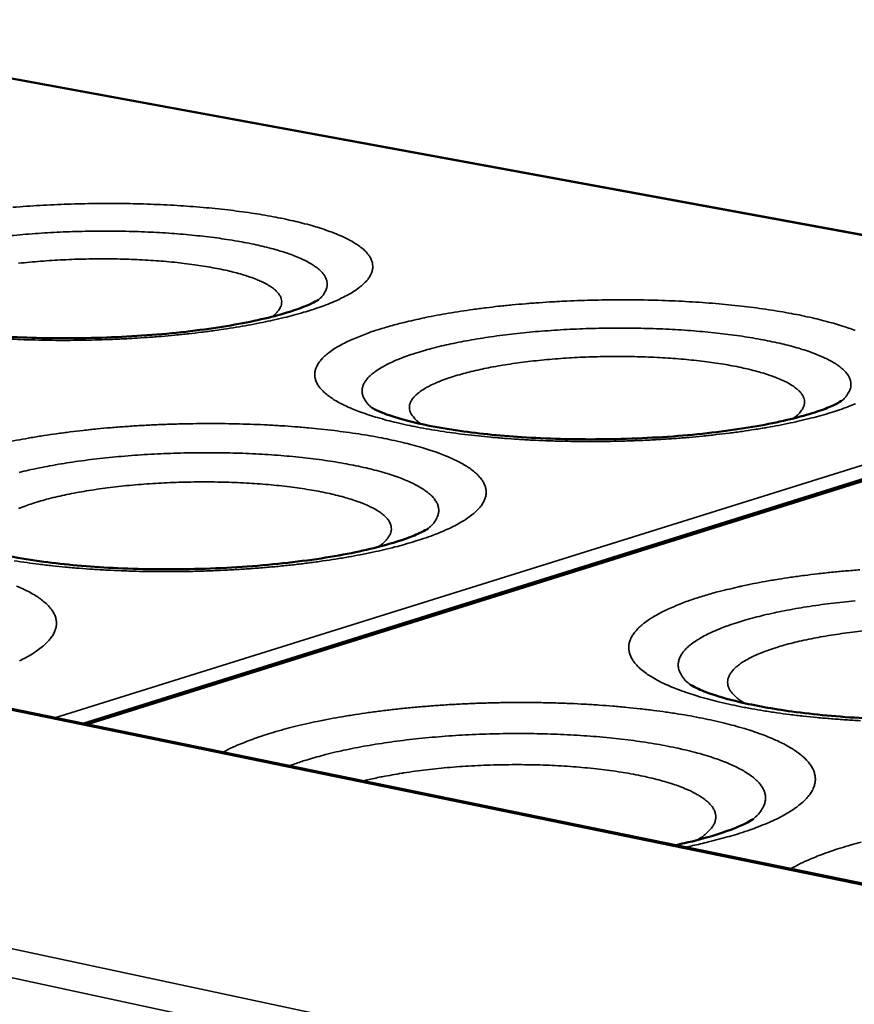
# Model space of a CAD drawing. Units: millimetres. Extents: x 65 to 6267, y 100 to 4100.
# Drawn here: x 3683 to 3758, y 3404 to 3493 of the extents above; entities that cross this region are included whole.
import ezdxf

# ---------------------------------------------------------------- set-up
doc = ezdxf.new("R2010")
doc.units = ezdxf.units.MM
doc.header["$LTSCALE"] = 20
doc.layers.add('Visible (ISO)', color=7, linetype='Continuous', lineweight=50)
doc.layers.add('Visible Narrow (ISO)', color=7, linetype='Continuous', lineweight=35)

msp = doc.modelspace()

# ---------------------------------------------------------------- linework, layer by layer
at = {"layer": 'Visible (ISO)'}
for p, q in [((3796.568, 3466.553), (3652.934, 3492.947)), ((3960.002, 3373.508), (3398.97, 3488.702)), ((3799.941, 3464.15), (3688.621, 3429.229))]:
    msp.add_line(p, q, dxfattribs=at)
for points, knots in [([(3667.811, 3466.774), (3667.811, 3466.774), (3667.876, 3466.731), (3668.191, 3466.568), (3668.528, 3466.417), (3669.559, 3466.045), (3670.343, 3465.813), (3672.406, 3465.323), (3673.787, 3465.068), (3677.067, 3464.61), (3679.054, 3464.418), (3683.375, 3464.164), (3685.775, 3464.112), (3690.62, 3464.179), (3693.121, 3464.305), (3697.829, 3464.72), (3700.096, 3465.015), (3704.002, 3465.711), (3705.716, 3466.121), (3707.606, 3466.712), (3708.114, 3466.895), (3708.877, 3467.208), (3709.159, 3467.343), (3709.549, 3467.553), (3709.655, 3467.628), (3709.655, 3467.628)], [0.146257, 0.146257, 0.146257, 0.146257, 0.485195, 0.485195, 1.016352, 1.016352, 1.719364, 1.719364, 2.605148, 2.605148, 3.63903, 3.63903, 4.760811, 4.760811, 5.921311, 5.921311, 7.084428, 7.084428, 8.211407, 8.211407, 8.713946, 8.713946, 9.146147, 9.146147, 9.585949, 9.585949, 9.585949, 9.585949]), ([(3714.506, 3457.839), (3714.506, 3457.839), (3714.584, 3457.785), (3714.948, 3457.595), (3715.314, 3457.43), (3716.418, 3457.027), (3717.248, 3456.778), (3719.418, 3456.256), (3720.858, 3455.985), (3724.261, 3455.501), (3726.309, 3455.298), (3730.742, 3455.029), (3733.192, 3454.973), (3738.117, 3455.038), (3740.65, 3455.165), (3745.395, 3455.59), (3747.668, 3455.892), (3751.556, 3456.603), (3753.249, 3457.021), (3755.081, 3457.614), (3755.566, 3457.796), (3756.303, 3458.111), (3756.573, 3458.249), (3756.872, 3458.42), (3756.941, 3458.471), (3756.941, 3458.471)], [0.122123, 0.122123, 0.122123, 0.122123, 0.494967, 0.494967, 1.037029, 1.037029, 1.751938, 1.751938, 2.646933, 2.646933, 3.685511, 3.685511, 4.808291, 4.808291, 5.967303, 5.967303, 7.12661, 7.12661, 8.246089, 8.246089, 8.74111, 8.74111, 9.193531, 9.193531, 9.54864, 9.54864, 9.54864, 9.54864]), ([(3676.305, 3446.1), (3676.305, 3446.1), (3676.402, 3446.034), (3676.83, 3445.815), (3677.234, 3445.637), (3678.436, 3445.211), (3679.329, 3444.952), (3681.641, 3444.418), (3683.162, 3444.146), (3686.728, 3443.672), (3688.859, 3443.48), (3693.442, 3443.246), (3695.961, 3443.213), (3700.997, 3443.333), (3703.573, 3443.493), (3708.369, 3443.984), (3710.652, 3444.321), (3714.52, 3445.094), (3716.186, 3445.541), (3717.948, 3446.158), (3718.406, 3446.343), (3719.058, 3446.644), (3719.286, 3446.767), (3719.543, 3446.923), (3719.603, 3446.968), (3719.603, 3446.968)], [0.094888, 0.094888, 0.094888, 0.094888, 0.505845, 0.505845, 1.059932, 1.059932, 1.787666, 1.787666, 2.692357, 2.692357, 3.73573, 3.73573, 4.859376, 4.859376, 6.01657, 6.01657, 7.171452, 7.171452, 8.282277, 8.282277, 8.768744, 8.768744, 9.176244, 9.176244, 9.50717, 9.50717, 9.50717, 9.50717]), ([(3743.258, 3432.815), (3743.258, 3432.815), (3743.38, 3432.728), (3743.894, 3432.461), (3744.344, 3432.26), (3745.662, 3431.785), (3746.628, 3431.5), (3749.103, 3430.916), (3750.714, 3430.621), (3754.461, 3430.107), (3756.682, 3429.9), (3761.425, 3429.644), (3764.016, 3429.606), (3769.163, 3429.724), (3771.781, 3429.888), (3776.62, 3430.393), (3778.907, 3430.742), (3782.736, 3431.536), (3784.364, 3431.993), (3786.031, 3432.609), (3786.453, 3432.79), (3787.204, 3433.157), (3787.443, 3433.329), (3787.443, 3433.329)], [0.058023, 0.058023, 0.058023, 0.058023, 0.5203, 0.5203, 1.090184, 1.090184, 1.834308, 1.834308, 2.751034, 2.751034, 3.800137, 3.800137, 4.924564, 4.924564, 6.079086, 6.079086, 7.227783, 7.227783, 8.3266, 8.3266, 8.801445, 8.801445, 9.449673, 9.449673, 9.449673, 9.449673]), ([(3741.884, 3418.293), (3742.177, 3418.355), (3742.464, 3418.417), (3744.589, 3418.9), (3746.178, 3419.388), (3747.756, 3420.02), (3748.146, 3420.202), (3748.784, 3420.54), (3748.973, 3420.685), (3748.973, 3420.685)], [7.107673, 7.107673, 7.107673, 7.107673, 7.272431, 7.272431, 8.360696, 8.360696, 8.825591, 8.825591, 9.405519, 9.405519, 9.405519, 9.405519])]:
    msp.add_open_spline(points, degree=3, knots=knots, dxfattribs=at)
at = {"layer": 'Visible Narrow (ISO)'}
for p, q in [((3652.764, 3492.939), (3796.403, 3466.542)), ((3959.791, 3373.426), (3398.52, 3488.693)), ((3318.548, 3486.524), (4077.474, 3324.478)), ((4076.871, 3321.566), (3316.957, 3484.584)), ((3797.303, 3464.698), (3685.793, 3429.81)), ((3688.758, 3429.201), (3800.199, 3464.164)), ((3688.307, 3429.294), (3798.01, 3463.697)), ((3798.011, 3463.572), (3688.564, 3429.241))]:
    msp.add_line(p, q, dxfattribs=at)
at = {"layer": 'Visible Narrow (ISO)', "flags": 128}
for points in [[(3681.502, 3464.072, 0.003222), (3682.722, 3464.019, 0.003014), (3683.999, 3463.98, 0.003068), (3685.254, 3463.956, 0.002953), (3686.543, 3463.947, 0.002978), (3687.82, 3463.954, 0.002947), (3689.107, 3463.976, 0.002944), (3690.394, 3464.013, 0.002996), (3691.666, 3464.065, 0.002964), (3692.95, 3464.133, 0.003102), (3694.195, 3464.213, 0.00304), (3695.463, 3464.311, 0.003274), (3696.668, 3464.419, 0.003176), (3697.908, 3464.547, 0.003526), (3699.061, 3464.681, 0.003384), (3700.26, 3464.838, 0.003879), (3701.351, 3464.996, 0.003681), (3702.497, 3465.181, 0.004368), (3703.514, 3465.361, 0.004092), (3704.596, 3465.572, 0.005044), (3705.53, 3465.772, 0.004658), (3706.537, 3466.007, 0.005992), (3707.379, 3466.224, 0.005445), (3708.3, 3466.483, 0.007351), (3709.044, 3466.713, 0.006558), (3709.871, 3466.994, 0.009356), (3710.51, 3467.234, 0.008174), (3711.232, 3467.535, 0.012413), (3711.764, 3467.783, 0.010619), (3712.372, 3468.101, 0.017229), (3712.798, 3468.354, 0.014545), (3713.281, 3468.686, 0.024905), (3713.604, 3468.947, 0.021376), (3713.95, 3469.284, 0.036376), (3714.174, 3469.559, 0.03337), (3714.373, 3469.89, 0.049106), (3714.49, 3470.182, 0.048297), (3714.548, 3470.497, 0.052569), (3714.543, 3470.804, 0.052861), (3714.474, 3471.101, 0.04089), (3714.334, 3471.418, 0.042994), (3714.152, 3471.694, 0.026458), (3713.867, 3472.018, 0.030105), (3713.586, 3472.272, 0.017358), (3713.16, 3472.589, 0.020582), (3712.782, 3472.829, 0.012265), (3712.23, 3473.13, 0.01451), (3711.749, 3473.359, 0.009213), (3711.082, 3473.64, 0.010694), (3710.498, 3473.859, 0.007247), (3709.726, 3474.116, 0.008233), (3709.04, 3474.322, 0.005916), (3708.173, 3474.556, 0.006589), (3707.39, 3474.746, 0.004985), (3706.438, 3474.954, 0.005457), (3705.564, 3475.125, 0.004319), (3704.536, 3475.306, 0.004655), (3703.58, 3475.457, 0.003835), (3702.486, 3475.611, 0.004078), (3701.456, 3475.739, 0.003482), (3700.307, 3475.865, 0.003659), (3699.212, 3475.968, 0.003229), (3698.019, 3476.065, 0.003354), (3696.869, 3476.142, 0.003052), (3695.643, 3476.209, 0.003138), (3694.45, 3476.26, 0.00294), (3693.203, 3476.297, 0.002992), (3691.977, 3476.32, 0.002883), (3690.719, 3476.328, 0.002906), (3689.472, 3476.321, 0.002877), (3688.216, 3476.3, 0.002873), (3686.959, 3476.265, 0.002923), (3685.717, 3476.216, 0.002891), (3684.462, 3476.151, 0.003023), (3683.245, 3476.074, 0.002962), (3682.003, 3475.98, 0.003185)], [(3709.646, 3467.622, 0.04185), (3709.961, 3467.916, 0.057426), (3710.144, 3468.171, 0.0188), (3710.34, 3468.557, 0.045996), (3710.399, 3468.724, 0.05745), (3710.436, 3468.999, 0.057526), (3710.409, 3469.275, 0.048848), (3710.318, 3469.561, 0.049975), (3710.176, 3469.818, 0.031221), (3709.943, 3470.113, 0.034866), (3709.701, 3470.347, 0.019417), (3709.327, 3470.639, 0.023151), (3708.993, 3470.856, 0.013218), (3708.49, 3471.133, 0.015846), (3708.058, 3471.34, 0.009719), (3707.442, 3471.597, 0.011412), (3706.908, 3471.793, 0.007546), (3706.19, 3472.027, 0.008642), (3705.556, 3472.21, 0.006112), (3704.747, 3472.419, 0.006842), (3704.019, 3472.587, 0.00513), (3703.128, 3472.77, 0.00563), (3702.312, 3472.92, 0.004441), (3701.35, 3473.076, 0.00479), (3700.455, 3473.205, 0.003952), (3699.434, 3473.333, 0.004198), (3698.47, 3473.439, 0.003607), (3697.399, 3473.539, 0.003779), (3696.377, 3473.619, 0.003369), (3695.27, 3473.691, 0.003485), (3694.199, 3473.745, 0.003216), (3693.068, 3473.787, 0.003289), (3691.961, 3473.813, 0.003137), (3690.818, 3473.826, 0.003171), (3689.688, 3473.825, 0.003123), (3688.545, 3473.809, 0.003122), (3687.403, 3473.779, 0.003175), (3686.274, 3473.735, 0.003139), (3685.132, 3473.676, 0.003296), (3684.028, 3473.604, 0.003221), (3682.9, 3473.517, 0.003496), (3681.834, 3473.419, 0.003377)], [(3682.523, 3470.918, -0.003754), (3683.532, 3471.02, -0.003895), (3684.506, 3471.103, -0.003586), (3685.538, 3471.176, -0.003665), (3686.548, 3471.232, -0.003517), (3687.587, 3471.276, -0.003543), (3688.62, 3471.304, -0.00354), (3689.653, 3471.317, -0.003516), (3690.693, 3471.317, -0.003658), (3691.706, 3471.301, -0.003582), (3692.739, 3471.27, -0.003883), (3693.717, 3471.227, -0.003745), (3694.73, 3471.166, -0.00424), (3695.66, 3471.095, -0.004025), (3696.638, 3471.005, -0.004774), (3697.507, 3470.909, -0.004453), (3698.436, 3470.789, -0.00556), (3699.232, 3470.67, -0.005084), (3700.099, 3470.521, -0.006726), (3700.812, 3470.381, -0.006011), (3701.604, 3470.205, -0.008502), (3702.224, 3470.048, -0.007396), (3702.93, 3469.845, -0.011315), (3703.45, 3469.675, -0.009546), (3704.058, 3469.447, -0.015982), (3704.476, 3469.265, -0.013118), (3704.971, 3469.015, -0.02406), (3705.291, 3468.822, -0.019847), (3705.656, 3468.556, -0.037842), (3705.885, 3468.344, -0.034088), (3706.103, 3468.075, -0.056437), (3706.232, 3467.84, -0.056286), (3706.306, 3467.581, -0.063944), (3706.314, 3467.327, -0.063544), (3706.259, 3467.079, -0.046318), (3706.188, 3466.927, -0.018675), (3705.964, 3466.576, -0.055754), (3705.757, 3466.339, -0.041494), (3705.423, 3466.081)], [(3758.174, 3464.834, 0.010152), (3757.556, 3465.061, 0.007001), (3756.749, 3465.327, 0.007906), (3756.028, 3465.541, 0.005766), (3755.127, 3465.782, 0.00639), (3754.309, 3465.98, 0.004896), (3753.323, 3466.195, 0.005336), (3752.415, 3466.373, 0.004269), (3751.354, 3466.56, 0.004585), (3750.363, 3466.717, 0.003813), (3749.238, 3466.876, 0.004042), (3748.175, 3467.009, 0.003482), (3746.996, 3467.138, 0.003647), (3745.87, 3467.246, 0.003244), (3744.649, 3467.346, 0.003361), (3743.469, 3467.426, 0.003081), (3742.217, 3467.496, 0.00316), (3740.996, 3467.548, 0.00298), (3739.725, 3467.587, 0.003027), (3738.473, 3467.61, 0.002935), (3737.194, 3467.618, 0.002952), (3735.924, 3467.612, 0.002941), (3734.65, 3467.59, 0.002931), (3733.372, 3467.554, 0.003001), (3732.114, 3467.503, 0.002962), (3730.841, 3467.436, 0.003117), (3729.611, 3467.356, 0.003047), (3728.354, 3467.259, 0.003298), (3727.164, 3467.152, 0.003191), (3725.935, 3467.026, 0.003558), (3724.796, 3466.893, 0.003407), (3723.607, 3466.737, 0.00392), (3722.528, 3466.58, 0.00371), (3721.391, 3466.397, 0.004418), (3720.383, 3466.217, 0.004128), (3719.308, 3466.007, 0.005103), (3719.162, 3465.975, 0.000415), (3717.378, 3465.571, 0.010349), (3716.789, 3465.424, 0.00516), (3715.619, 3465.094)], [(3715.619, 3465.094, 0.008491), (3714.612, 3464.782, 0.014952), (3714.049, 3464.579, 0.001102), (3712.842, 3464.099, 0.008233), (3712.682, 3464.032, 0.012491), (3712.146, 3463.78, 0.010674), (3711.533, 3463.457, 0.017264), (3711.103, 3463.198, 0.014569), (3710.613, 3462.86, 0.024802), (3710.285, 3462.592, 0.021272), (3709.932, 3462.247, 0.035945), (3709.703, 3461.964, 0.03285), (3709.497, 3461.622, 0.048222), (3709.376, 3461.32, 0.047172), (3709.313, 3460.994, 0.051753), (3709.315, 3460.676, 0.051876), (3709.382, 3460.366, 0.040818), (3709.522, 3460.035, 0.042726), (3709.706, 3459.746, 0.026792), (3709.994, 3459.408, 0.030251), (3710.281, 3459.139, 0.017696), (3710.715, 3458.806, 0.020827), (3711.104, 3458.552, 0.012534), (3711.67, 3458.234, 0.014742), (3712.166, 3457.99, 0.009427), (3712.854, 3457.692, 0.010892), (3713.459, 3457.459, 0.007423), (3714.257, 3457.184, 0.0084), (3714.969, 3456.963, 0.006066), (3715.869, 3456.714, 0.006733), (3716.684, 3456.509, 0.005118), (3717.674, 3456.286, 0.005584), (3718.586, 3456.101, 0.004439), (3719.658, 3455.906, 0.004771), (3720.657, 3455.743, 0.003948), (3721.799, 3455.577, 0.004187), (3722.877, 3455.438, 0.003592), (3724.078, 3455.302, 0.003764), (3725.225, 3455.189, 0.003338), (3726.471, 3455.085, 0.003459), (3727.675, 3455, 0.003164), (3728.956, 3454.927, 0.003245), (3730.206, 3454.872, 0.003056), (3731.508, 3454.832, 0.003104), (3732.79, 3454.807, 0.003008), (3734.1, 3454.798, 0.003026), (3735.403, 3454.805, 0.003015), (3736.709, 3454.828, 0.003005), (3738.018, 3454.866, 0.003077), (3739.306, 3454.919, 0.003038), (3740.61, 3454.99, 0.003201), (3741.867, 3455.073, 0.003129), (3743.152, 3455.174, 0.003394), (3744.366, 3455.286, 0.003284), (3745.619, 3455.419, 0.003672), (3746.778, 3455.558, 0.003515), (3747.986, 3455.72, 0.00406), (3749.079, 3455.884, 0.003841), (3750.231, 3456.075, 0.004595), (3751.247, 3456.261, 0.004292), (3752.331, 3456.48, 0.005337), (3753.261, 3456.686, 0.004914), (3754.266, 3456.931, 0.006382), (3755.101, 3457.155, 0.005779), (3756.017, 3457.424, 0.007885), (3756.75, 3457.661, 0.007007), (3757.567, 3457.953, 0.010112), (3758.193, 3458.201, 0.008803)], [(3756.935, 3458.466, 0.040533), (3757.269, 3458.771, 0.05598), (3757.465, 3459.034, 0.017905), (3757.68, 3459.436, 0.04433), (3757.746, 3459.608, 0.056375), (3757.794, 3459.894, 0.056415), (3757.777, 3460.182, 0.049314), (3757.694, 3460.48, 0.05033), (3757.557, 3460.75, 0.032248), (3757.33, 3461.058, 0.035727), (3757.09, 3461.305, 0.020149), (3756.718, 3461.611, 0.023888), (3756.382, 3461.841, 0.013686), (3755.878, 3462.133, 0.016375), (3755.442, 3462.351, 0.010039), (3754.82, 3462.623, 0.011787), (3754.281, 3462.832, 0.00778), (3753.554, 3463.08, 0.008915), (3752.912, 3463.276, 0.006293), (3752.09, 3463.499, 0.007049), (3751.352, 3463.679, 0.005276), (3750.446, 3463.876, 0.005793), (3749.617, 3464.037, 0.004563), (3748.638, 3464.206, 0.004924), (3747.728, 3464.346, 0.004057), (3746.688, 3464.487, 0.004312), (3745.706, 3464.603, 0.0037), (3744.616, 3464.714, 0.003878), (3743.573, 3464.804, 0.003454), (3742.445, 3464.885, 0.003575), (3741.354, 3464.949, 0.003296), (3740.2, 3464.999, 0.003371), (3739.071, 3465.034, 0.003214), (3737.905, 3465.054, 0.003249), (3736.752, 3465.06, 0.003199), (3735.586, 3465.05, 0.003199), (3734.42, 3465.025, 0.003252), (3733.268, 3464.986, 0.003215), (3732.102, 3464.931, 0.003376), (3730.976, 3464.864, 0.003299), (3729.824, 3464.779, 0.003582), (3728.736, 3464.684, 0.003459), (3727.61, 3464.569, 0.003889), (3726.572, 3464.448, 0.003708), (3725.486, 3464.305, 0.004327), (3724.509, 3464.16, 0.004069), (3723.474, 3463.988, 0.004945), (3722.57, 3463.822, 0.00458), (3721.597, 3463.624, 0.005824), (3720.775, 3463.438, 0.0053), (3719.877, 3463.214, 0.007095), (3719.146, 3463.013, 0.006329), (3718.332, 3462.765, 0.008985), (3717.699, 3462.55, 0.007834), (3716.981, 3462.28, 0.011897), (3716.451, 3462.056, 0.010124), (3715.839, 3461.765, 0.016558), (3715.413, 3461.534, 0.013831), (3714.92, 3461.227, 0.024193), (3714.594, 3460.987, 0.020426), (3714.234, 3460.67, 0.036193), (3714.004, 3460.415, 0.032763), (3713.791, 3460.101, 0.05079), (3713.665, 3459.826, 0.04985), (3713.595, 3459.526, 0.056354), (3713.59, 3459.236, 0.056325), (3713.65, 3458.953, 0.043789), (3713.724, 3458.783, 0.017599), (3713.957, 3458.387, 0.055402), (3714.164, 3458.129, 0.040074), (3714.512, 3457.835)], [(3718.978, 3456.371, -0.036282), (3718.602, 3456.625, -0.050081), (3718.366, 3456.852, -0.015189), (3718.085, 3457.203, -0.039412), (3717.992, 3457.35, -0.058645), (3717.896, 3457.597, -0.058843), (3717.861, 3457.858, -0.058854), (3717.887, 3458.12, -0.058807), (3717.974, 3458.369, -0.039501), (3718.137, 3458.645, -0.042338), (3718.329, 3458.876, -0.023136), (3718.637, 3459.159, -0.027407), (3718.92, 3459.372, -0.014899), (3719.361, 3459.648, -0.018106), (3719.738, 3459.85, -0.010628), (3720.296, 3460.11, -0.012662), (3720.773, 3460.305, -0.008111), (3721.432, 3460.544, -0.009389), (3722.009, 3460.73, -0.006506), (3722.759, 3460.946, -0.007331), (3723.429, 3461.119, -0.005437), (3724.258, 3461.311, -0.005986), (3725.014, 3461.468, -0.004707), (3725.91, 3461.634, -0.005079), (3726.743, 3461.771, -0.004206), (3727.693, 3461.91, -0.004459), (3728.591, 3462.025, -0.003868), (3729.583, 3462.136, -0.004036), (3730.534, 3462.227, -0.003654), (3731.554, 3462.308, -0.003757), (3732.547, 3462.373, -0.003542), (3733.581, 3462.425, -0.003591), (3734.602, 3462.462, -0.003521), (3735.637, 3462.485, -0.003522), (3736.672, 3462.493, -0.003588), (3737.693, 3462.486, -0.00354), (3738.729, 3462.465, -0.00375), (3739.724, 3462.43, -0.003649), (3740.746, 3462.378, -0.004025), (3741.701, 3462.316, -0.00386), (3742.696, 3462.235, -0.004443), (3743.598, 3462.146, -0.004194), (3744.553, 3462.036, -0.005056), (3745.391, 3461.923, -0.004689), (3746.292, 3461.784, -0.005952), (3747.055, 3461.65, -0.005411), (3747.89, 3461.483, -0.00728), (3748.568, 3461.33, -0.006467), (3749.325, 3461.137, -0.009308), (3749.909, 3460.968, -0.00805), (3750.578, 3460.749, -0.012529), (3751.063, 3460.568, -0.010528), (3751.63, 3460.326, -0.017878), (3752.016, 3460.134, -0.014718), (3752.469, 3459.872, -0.027013), (3752.76, 3459.669, -0.022759), (3753.081, 3459.394, -0.041743), (3753.282, 3459.171, -0.038799), (3753.458, 3458.899, -0.058358), (3753.555, 3458.653, -0.058368), (3753.593, 3458.392, -0.059215), (3753.57, 3458.131, -0.058994), (3753.485, 3457.881, -0.040098), (3753.399, 3457.731, -0.015535), (3753.135, 3457.373, -0.050704), (3752.908, 3457.138, -0.036816), (3752.545, 3456.874)], [(3682.123, 3444.019, 0.004109), (3683.278, 3443.846, 0.004367), (3684.369, 3443.701, 0.003723), (3685.587, 3443.559, 0.00391), (3686.749, 3443.441, 0.003447), (3688.017, 3443.332, 0.003579), (3689.239, 3443.243, 0.003255), (3690.545, 3443.167, 0.003345), (3691.816, 3443.11, 0.003134), (3693.145, 3443.067, 0.003189), (3694.452, 3443.041, 0.003073), (3695.793, 3443.032, 0.003098), (3697.123, 3443.039, 0.00307), (3698.46, 3443.062, 0.003065), (3699.8, 3443.102, 0.003122), (3701.122, 3443.158, 0.003088), (3702.458, 3443.231, 0.003235), (3703.751, 3443.319, 0.003169), (3705.069, 3443.424, 0.003417), (3706.321, 3443.542, 0.003314), (3707.609, 3443.68, 0.003682), (3708.806, 3443.825, 0.003533), (3710.051, 3443.994, 0.004052), (3711.182, 3444.166, 0.003844), (3712.371, 3444.365, 0.004563), (3713.426, 3444.56, 0.004275), (3714.547, 3444.788, 0.00527), (3715.515, 3445.004, 0.004868), (3716.558, 3445.26, 0.00626), (3717.43, 3445.494, 0.005691), (3718.383, 3445.774, 0.007675), (3719.153, 3446.023, 0.006853), (3720.006, 3446.327, 0.009753), (3720.668, 3446.587, 0.008537), (3721.412, 3446.912, 0.012902), (3721.962, 3447.181, 0.011078), (3722.586, 3447.525, 0.017804), (3723.025, 3447.8, 0.015133), (3723.519, 3448.157, 0.025457), (3723.852, 3448.442, 0.022063), (3724.203, 3448.805, 0.036479), (3724.431, 3449.104, 0.033684), (3724.63, 3449.46, 0.04794), (3724.746, 3449.778, 0.047143), (3724.8, 3450.117, 0.050231), (3724.788, 3450.449, 0.050631), (3724.71, 3450.77, 0.039227), (3724.557, 3451.113, 0.04141), (3724.362, 3451.411, 0.025974), (3724.06, 3451.76, 0.029467), (3723.762, 3452.036, 0.01737), (3723.315, 3452.378, 0.020456), (3722.914, 3452.638, 0.012406), (3722.336, 3452.963, 0.014588), (3721.829, 3453.212, 0.009381), (3721.131, 3453.515, 0.01084), (3720.518, 3453.752, 0.007413), (3719.711, 3454.03, 0.008395), (3718.992, 3454.253, 0.006073), (3718.088, 3454.505, 0.006749), (3717.268, 3454.711, 0.005132), (3716.275, 3454.936, 0.005607), (3715.362, 3455.122, 0.004456), (3714.29, 3455.318, 0.004797), (3713.292, 3455.481, 0.003964), (3712.153, 3455.647, 0.004211), (3711.078, 3455.786, 0.003605), (3709.882, 3455.922, 0.003784), (3708.741, 3456.034, 0.003347), (3707.499, 3456.138, 0.003475), (3706.302, 3456.222, 0.003168), (3705.026, 3456.295, 0.003255), (3703.784, 3456.349, 0.003054), (3702.487, 3456.39, 0.003107), (3701.212, 3456.414, 0.002997), (3699.905, 3456.423, 0.00302), (3698.608, 3456.416, 0.002994), (3697.303, 3456.394, 0.002989), (3695.997, 3456.356, 0.003043), (3694.707, 3456.302, 0.00301), (3693.403, 3456.233, 0.003149), (3692.139, 3456.149, 0.003085), (3690.85, 3456.049, 0.00332), (3689.624, 3455.937, 0.003219), (3688.361, 3455.805, 0.003567), (3687.185, 3455.666, 0.003423), (3685.961, 3455.504, 0.003913), (3684.845, 3455.339, 0.003712), (3683.672, 3455.148, 0.004387), (3682.627, 3454.96, 0.004111), (3681.515, 3454.741, 0.00504)], [(3719.599, 3446.966, 0.039437), (3719.952, 3447.287, 0.054795), (3720.157, 3447.562, 0.017164), (3720.388, 3447.986, 0.042932), (3720.459, 3448.165, 0.055318), (3720.514, 3448.464, 0.055306), (3720.503, 3448.767, 0.049521), (3720.424, 3449.078, 0.050462), (3720.287, 3449.361, 0.033079), (3720.061, 3449.681, 0.036407), (3719.817, 3449.941, 0.020797), (3719.441, 3450.26, 0.024522), (3719.099, 3450.5, 0.014112), (3718.585, 3450.804, 0.016848), (3718.14, 3451.032, 0.010335), (3717.504, 3451.314, 0.012129), (3716.953, 3451.53, 0.007999), (3716.208, 3451.788, 0.009168), (3715.551, 3451.99, 0.006464), (3714.709, 3452.221, 0.007243), (3713.951, 3452.407, 0.005414), (3713.022, 3452.609, 0.005948), (3712.172, 3452.775, 0.004679), (3711.167, 3452.948, 0.005051), (3710.233, 3453.091, 0.004158), (3709.165, 3453.234, 0.004421), (3708.157, 3453.351, 0.00379), (3707.037, 3453.462, 0.003974), (3705.966, 3453.552, 0.003537), (3704.807, 3453.632, 0.003662), (3703.686, 3453.693, 0.003376), (3702.501, 3453.741, 0.003452), (3701.341, 3453.772, 0.003291), (3700.143, 3453.788, 0.003327), (3698.958, 3453.788, 0.003277), (3697.761, 3453.772, 0.003275), (3696.563, 3453.74, 0.003331), (3695.38, 3453.694, 0.003292), (3694.183, 3453.63, 0.003459), (3693.027, 3453.554, 0.00338), (3691.844, 3453.459, 0.003672), (3690.728, 3453.353, 0.003545), (3689.572, 3453.227, 0.003989), (3688.508, 3453.095, 0.003802), (3687.393, 3452.939, 0.004441), (3686.393, 3452.782, 0.004175), (3685.331, 3452.597, 0.005081), (3684.406, 3452.417, 0.004703), (3683.409, 3452.204, 0.00599), (3682.569, 3452.005, 0.005448)], [(3682.52, 3448.737, -0.008553), (3683.191, 3448.995, -0.009938), (3683.777, 3449.195, -0.00682), (3684.545, 3449.429, -0.00771), (3685.229, 3449.617, -0.005673), (3686.081, 3449.826, -0.006262), (3686.857, 3449.996, -0.004894), (3687.779, 3450.178, -0.005292), (3688.636, 3450.328, -0.004361), (3689.617, 3450.481, -0.004631), (3690.543, 3450.608, -0.004002), (3691.568, 3450.731, -0.004181), (3692.551, 3450.833, -0.003776), (3693.606, 3450.925, -0.003885), (3694.633, 3450.999, -0.003657), (3695.704, 3451.059, -0.00371), (3696.76, 3451.104, -0.003634), (3697.832, 3451.133, -0.003635), (3698.903, 3451.147, -0.003705), (3699.961, 3451.144, -0.003655), (3701.034, 3451.127, -0.003876), (3702.063, 3451.094, -0.003769), (3703.122, 3451.044, -0.004166), (3704.11, 3450.982, -0.003991), (3705.139, 3450.9, -0.004608), (3706.072, 3450.81, -0.004344), (3707.059, 3450.696, -0.005259), (3707.923, 3450.58, -0.004869), (3708.853, 3450.436, -0.006214), (3709.638, 3450.296, -0.005636), (3710.499, 3450.122, -0.007637), (3711.193, 3449.962, -0.006764), (3711.972, 3449.759, -0.009822), (3712.569, 3449.583, -0.008465), (3713.253, 3449.352, -0.013314), (3713.746, 3449.162, -0.011154), (3714.322, 3448.906, -0.019137), (3714.711, 3448.705, -0.015775), (3715.166, 3448.428, -0.029037), (3715.458, 3448.212, -0.024785), (3715.77, 3447.923, -0.044466), (3715.967, 3447.684, -0.042065), (3716.128, 3447.399, -0.059727), (3716.212, 3447.138, -0.059791), (3716.232, 3446.863, -0.056602), (3716.187, 3446.585, -0.05662), (3716.08, 3446.323, -0.036797), (3715.98, 3446.168, -0.013893), (3715.675, 3445.786, -0.047847), (3715.423, 3445.54, -0.034289), (3715.02, 3445.259)], [(3758.599, 3443.197, 0.003212), (3757.287, 3443.09, 0.003489), (3756.048, 3442.973, 0.003372), (3754.768, 3442.835, 0.003774), (3753.583, 3442.689, 0.003608), (3752.346, 3442.519, 0.004167), (3751.226, 3442.346, 0.003939), (3750.044, 3442.145, 0.004707), (3749, 3441.949, 0.004393), (3747.885, 3441.718, 0.00545), (3747.726, 3441.681, 0.000472), (3745.888, 3441.24, 0.011031), (3745.28, 3441.079, 0.005512), (3744.074, 3440.717)], [(3682.617, 3434.971, 0.013082), (3683.159, 3435.251, 0.011281), (3683.771, 3435.605, 0.017913), (3684.205, 3435.89, 0.015321), (3684.688, 3436.257, 0.025304), (3685.017, 3436.551, 0.022066), (3685.359, 3436.922, 0.035664), (3685.584, 3437.231, 0.032968), (3685.78, 3437.594, 0.046139), (3685.893, 3437.92, 0.045258), (3685.946, 3438.267, 0.048285), (3685.935, 3438.606, 0.048703), (3685.858, 3438.933, 0.038493), (3685.709, 3439.283, 0.040593), (3685.518, 3439.588, 0.026148), (3685.223, 3439.942, 0.029466), (3684.928, 3440.225, 0.01774), (3684.492, 3440.572, 0.020741), (3684.097, 3440.839, 0.012743), (3683.53, 3441.168, 0.014913), (3683.031, 3441.423, 0.009657), (3682.346, 3441.731, 0.011131)], [(3744.074, 3440.717, 0.009111), (3743.039, 3440.376, 0.015961), (3742.458, 3440.152, 0.001262), (3741.232, 3439.63, 0.008844), (3741.058, 3439.552, 0.013402), (3740.51, 3439.275, 0.011488), (3739.887, 3438.921, 0.018449), (3739.449, 3438.636, 0.015698), (3738.958, 3438.266, 0.026199), (3738.626, 3437.97, 0.022804), (3738.279, 3437.593, 0.036997), (3738.053, 3437.279, 0.034273), (3737.859, 3436.908, 0.047475), (3737.749, 3436.574, 0.046593), (3737.702, 3436.218, 0.048567), (3737.723, 3435.867, 0.048915), (3737.811, 3435.529, 0.037711), (3737.977, 3435.164, 0.03986), (3738.186, 3434.848, 0.025301), (3738.506, 3434.477, 0.0286), (3738.824, 3434.181, 0.017174), (3739.295, 3433.817, 0.020069), (3739.72, 3433.536, 0.01239), (3740.328, 3433.188, 0.014449), (3740.866, 3432.919, 0.009432), (3741.6, 3432.593, 0.010821), (3742.251, 3432.335, 0.007494), (3743.101, 3432.034, 0.008433), (3743.864, 3431.791, 0.006168), (3744.818, 3431.517, 0.006816), (3745.688, 3431.291, 0.005234), (3746.737, 3431.047, 0.005691), (3747.706, 3430.843, 0.004563), (3748.838, 3430.628, 0.00489), (3749.899, 3430.448, 0.004075), (3751.103, 3430.266, 0.004311), (3752.244, 3430.113, 0.003722), (3753.509, 3429.964, 0.003892), (3754.72, 3429.84, 0.00347), (3756.031, 3429.725, 0.00359), (3757.301, 3429.632, 0.0033), (3758.647, 3429.552, 0.003379)], [(3758.162, 3440.391, 0.003806), (3757.063, 3440.28, 0.003659), (3755.922, 3440.147, 0.004163), (3754.879, 3440.01, 0.003954), (3753.782, 3439.847, 0.004666), (3752.805, 3439.685, 0.004372), (3751.766, 3439.493, 0.005371), (3750.865, 3439.308, 0.004956), (3749.894, 3439.088, 0.006368), (3749.079, 3438.884, 0.005776), (3748.186, 3438.637, 0.007807), (3747.466, 3438.416, 0.006945), (3746.663, 3438.145, 0.00994), (3746.042, 3437.911, 0.008655), (3745.34, 3437.616, 0.013209), (3744.823, 3437.372, 0.011263), (3744.232, 3437.057, 0.018365), (3743.82, 3436.804, 0.015494), (3743.353, 3436.473, 0.02653), (3743.041, 3436.21, 0.022902), (3742.712, 3435.871, 0.03838), (3742.499, 3435.59, 0.035551), (3742.317, 3435.256, 0.05036), (3742.214, 3434.956, 0.049633), (3742.173, 3434.637, 0.051462), (3742.196, 3434.321, 0.051751), (3742.282, 3434.019, 0.038655), (3742.37, 3433.842, 0.014895), (3742.645, 3433.409, 0.051077), (3742.874, 3433.137, 0.036044), (3743.259, 3432.815)], [(3748.194, 3431.134, -0.029388), (3747.73, 3431.414, -0.042396), (3747.439, 3431.653, -0.010792), (3747.054, 3432.044, -0.030508), (3746.929, 3432.193, -0.049866), (3746.775, 3432.454, -0.048794), (3746.672, 3432.747, -0.058978), (3746.638, 3433.027, -0.059058), (3746.67, 3433.307, -0.04801), (3746.771, 3433.602, -0.049335), (3746.922, 3433.865, -0.029861), (3747.171, 3434.172, -0.033719), (3747.424, 3434.414, -0.01861), (3747.819, 3434.72, -0.022304), (3748.168, 3434.947, -0.012815), (3748.693, 3435.237, -0.01534), (3749.145, 3435.455, -0.009538), (3749.783, 3435.725, -0.011147), (3750.338, 3435.934, -0.007502), (3751.078, 3436.18, -0.008538), (3751.734, 3436.375, -0.006164), (3752.561, 3436.595, -0.006848), (3753.311, 3436.774, -0.005256), (3754.215, 3436.966, -0.005719), (3755.049, 3437.125, -0.004631), (3756.016, 3437.288, -0.004948), (3756.924, 3437.423, -0.004204), (3757.942, 3437.556, -0.004418), (3758.912, 3437.665, -0.003922)], [(3742.777, 3418.11, 0.005474), (3744.173, 3418.404, 0.010086), (3744.926, 3418.586, 0.000464), (3746.742, 3419.069, 0.005389), (3746.898, 3419.112, 0.007023), (3747.746, 3419.371, 0.006358), (3748.674, 3419.681, 0.008684), (3749.417, 3419.955, 0.007727), (3750.24, 3420.289, 0.011116), (3750.872, 3420.574, 0.009717), (3751.58, 3420.929, 0.014771), (3752.099, 3421.223, 0.012729), (3752.683, 3421.596, 0.020336), (3753.092, 3421.898, 0.017533), (3753.539, 3422.282, 0.028562), (3753.842, 3422.596, 0.025446), (3754.141, 3422.982, 0.039006), (3754.336, 3423.313, 0.036957), (3754.485, 3423.69, 0.046949), (3754.56, 3424.038, 0.046581), (3754.569, 3424.397, 0.044604), (3754.511, 3424.759, 0.045548), (3754.392, 3425.098, 0.033451), (3754.19, 3425.471, 0.036072), (3753.957, 3425.787, 0.022778), (3753.607, 3426.161, 0.026003), (3753.27, 3426.457, 0.015898), (3752.778, 3426.821, 0.018558), (3752.337, 3427.103, 0.011713), (3751.716, 3427.448, 0.013599), (3751.167, 3427.717, 0.009048), (3750.429, 3428.04, 0.010338), (3749.773, 3428.296, 0.007264), (3748.928, 3428.593, 0.008151), (3748.167, 3428.834, 0.006024), (3747.225, 3429.103, 0.006647), (3746.364, 3429.325, 0.00514), (3745.334, 3429.566, 0.005585), (3744.382, 3429.767, 0.004496), (3743.274, 3429.977, 0.00482), (3742.238, 3430.154, 0.004024), (3741.063, 3430.334, 0.004261), (3739.951, 3430.485, 0.003677), (3738.721, 3430.632, 0.00385), (3737.543, 3430.755, 0.003426), (3736.268, 3430.869, 0.00355), (3735.035, 3430.962, 0.00325), (3733.726, 3431.044, 0.003335), (3732.45, 3431.106, 0.003138), (3731.119, 3431.153, 0.003191), (3729.81, 3431.184, 0.003082), (3728.469, 3431.198, 0.003105), (3727.138, 3431.195, 0.003078), (3725.8, 3431.176, 0.003074), (3724.46, 3431.141, 0.003126), (3723.135, 3431.089, 0.003094), (3721.798, 3431.021, 0.003229), (3720.499, 3430.937, 0.003166), (3719.175, 3430.836, 0.003394), (3717.914, 3430.722, 0.003297), (3716.617, 3430.588, 0.003633), (3715.403, 3430.445, 0.003494), (3714.144, 3430.278, 0.003965), (3712.99, 3430.108, 0.003773), (3711.78, 3429.911, 0.004417), (3710.695, 3429.716, 0.004156), (3709.546, 3429.488, 0.005034), (3708.54, 3429.27, 0.004676), (3707.462, 3429.014, 0.00588), (3706.544, 3428.775, 0.005385), (3705.547, 3428.492, 0.007062), (3704.724, 3428.236, 0.006367), (3703.819, 3427.928, 0.00875), (3703.632, 3427.858, 0.00121), (3702.294, 3427.325, 0.017768), (3701.85, 3427.129, 0.008917), (3700.987, 3426.69)], [(3748.972, 3420.684, 0.03559), (3749.368, 3421.036, 0.050629), (3749.599, 3421.328, 0.014593), (3749.878, 3421.792, 0.038064), (3749.966, 3421.981, 0.050985), (3750.05, 3422.302, 0.050642), (3750.068, 3422.636, 0.049279), (3750.019, 3422.97, 0.049997), (3749.907, 3423.285, 0.035759), (3749.711, 3423.63, 0.038508), (3749.484, 3423.921, 0.023232), (3749.136, 3424.268, 0.026812), (3748.805, 3424.537, 0.015762), (3748.313, 3424.872, 0.018635), (3747.879, 3425.127, 0.011469), (3747.259, 3425.441, 0.013432), (3746.716, 3425.684, 0.00882), (3745.98, 3425.973, 0.010121), (3745.33, 3426.201, 0.007082), (3744.491, 3426.464, 0.007956), (3743.737, 3426.674, 0.005895), (3742.805, 3426.908, 0.006495), (3741.954, 3427.098, 0.005062), (3740.941, 3427.301, 0.005483), (3740.002, 3427.468, 0.004469), (3738.92, 3427.638, 0.004768), (3737.902, 3427.779, 0.004047), (3736.762, 3427.917, 0.004258), (3735.677, 3428.03, 0.003751), (3734.492, 3428.134, 0.003897), (3733.351, 3428.216, 0.003553), (3732.134, 3428.286, 0.003648), (3730.949, 3428.337, 0.003437), (3729.714, 3428.372, 0.00349), (3728.498, 3428.39, 0.003394), (3727.258, 3428.392, 0.003408), (3726.023, 3428.376, 0.003419), (3724.792, 3428.344, 0.003397), (3723.553, 3428.295, 0.003516), (3722.343, 3428.23, 0.003454), (3721.112, 3428.146, 0.003691), (3719.937, 3428.05, 0.003586), (3718.728, 3427.933, 0.003961), (3717.6, 3427.807, 0.003802), (3716.427, 3427.657, 0.004349), (3715.358, 3427.503, 0.004121), (3714.233, 3427.321, 0.004895), (3713.235, 3427.141, 0.004574), (3712.171, 3426.929, 0.005662), (3711.255, 3426.726, 0.005209), (3710.263, 3426.484, 0.006752), (3710.095, 3426.438, 0.000725), (3708.531, 3425.992, 0.013712), (3708.014, 3425.827, 0.006853), (3706.994, 3425.457)], [(3713.641, 3424.092, -0.005367), (3714.821, 3424.369, -0.010696), (3715.417, 3424.489, -0.000449), (3717.195, 3424.805, -0.005309), (3717.345, 3424.83, -0.004453), (3718.399, 3424.984, -0.0047), (3719.4, 3425.111, -0.004129), (3720.495, 3425.231, -0.004289), (3721.551, 3425.329, -0.003934), (3722.673, 3425.414, -0.004026), (3723.769, 3425.48, -0.003847), (3724.902, 3425.529, -0.003882), (3726.024, 3425.562, -0.003861), (3727.152, 3425.576, -0.003842), (3728.284, 3425.574, -0.003975), (3729.391, 3425.554, -0.0039), (3730.519, 3425.516, -0.004203), (3731.589, 3425.463, -0.004064), (3732.696, 3425.389, -0.004569), (3733.716, 3425.303, -0.00435), (3734.786, 3425.194, -0.005117), (3735.742, 3425.079, -0.004789), (3736.76, 3424.935, -0.00592), (3737.639, 3424.792, -0.005437), (3738.591, 3424.614, -0.007102), (3739.38, 3424.446, -0.006384), (3740.252, 3424.236, -0.00888), (3740.942, 3424.047, -0.007788), (3741.721, 3423.806, -0.011643), (3742.304, 3423.601, -0.00994), (3742.976, 3423.33, -0.016103), (3743.449, 3423.111, -0.013438), (3743.999, 3422.815, -0.023524), (3744.365, 3422.582, -0.019713), (3744.775, 3422.267, -0.035559), (3745.039, 3422.014, -0.031887), (3745.293, 3421.695, -0.051221), (3745.448, 3421.416, -0.05024), (3745.545, 3421.106, -0.058869), (3745.57, 3420.806, -0.058769), (3745.525, 3420.508, -0.046451), (3745.405, 3420.191, -0.047898), (3745.234, 3419.91, -0.028688), (3745.099, 3419.751, -0.009914), (3744.674, 3419.321, -0.04069), (3744.359, 3419.061, -0.027928), (3743.854, 3418.749)], [(3758.71, 3418.562, 0.006272), (3757.799, 3418.314, 0.005725), (3756.807, 3418.02, 0.007584), (3755.995, 3417.755, 0.006813), (3755.099, 3417.434, 0.009465), (3754.903, 3417.356, 0.001411), (3753.602, 3416.808, 0.019175), (3753.167, 3416.604, 0.009654), (3752.329, 3416.149)]]:
    msp.add_lwpolyline(points, format="xyb", dxfattribs=at)

doc.saveas('drawing.dxf')
